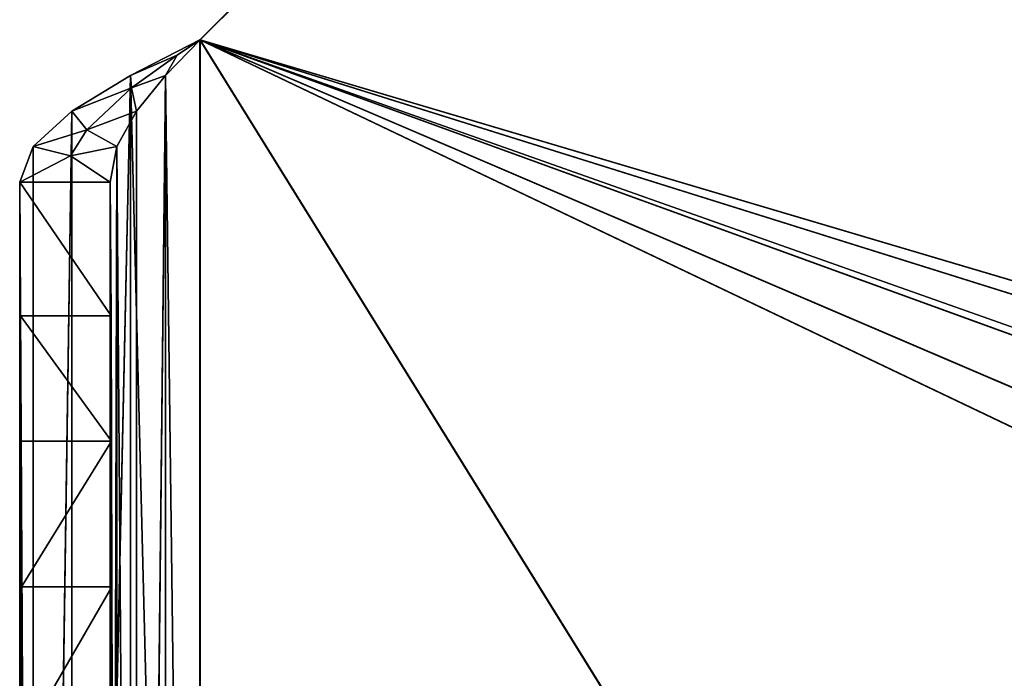
# Model space of a CAD drawing. Units: inches. Extents: x -0.5 to 6.96, y -0.31 to 1.02.
# Drawn here: x -0.5 to -0.46, y 0.1 to 0.12 of the extents above; entities that cross this region are included whole.
import ezdxf

# ---------------------------------------------------------------- set-up
doc = ezdxf.new("R2010")
doc.units = ezdxf.units.IN
doc.header["$MEASUREMENT"] = 0
doc.layers.get('0').update_dxf_attribs({"true_color": 0xffffff})

# ---------------------------------------------------------------- blocks, each defined once
blk = doc.blocks.new('Bry_a1_38')
for p, q in [((13.87198, 17.02944, 3.29358), (11.56511, 17.04047, 3.23514)), ((13.90191, 17.04047, 3.23515), (11.56511, 17.04047, 3.23514)), ((13.90191, 17.04047, 3.23515), (12.09846, 17.02938, 2.11603)), ((13.90191, 17.04047, 3.23515), (13.36856, 17.02938, 2.11603)), ((13.90191, 17.04047, 3.23515), (13.43201, 17.02958, 2.13665)), ((13.49546, 17.02938, 2.11603), (13.90191, 17.04047, 3.23515)), ((13.53468, 17.02819, 1.99535), (13.90191, 17.04047, 3.23515)), ((13.53468, 17.02885, 2.06206), (13.90191, 17.04047, 3.23515)), ((13.90191, 17.04047, 3.23515), (13.87198, 17.02944, 3.29358)), ((13.90191, 17.04047, 3.23515), (13.88909, 17.00089, 3.25466)), ((14.76551, 17.03191, 2.37159), (13.90191, 17.04047, 3.23515)), ((13.90191, 17.04047, 3.23515), (13.90191, 16.96427, 3.2359)), ((14.76551, 17.03191, 2.37159), (13.90191, 16.96427, 3.2359)), ((13.87198, 17.02944, 3.29358), (11.59503, 17.02944, 3.29357)), ((13.87198, 17.02944, 3.29358), (11.62495, 16.9969, 3.34334)), ((13.87198, 17.02944, 3.29358), (13.84206, 16.9969, 3.34335)), ((13.87198, 17.02944, 3.29358), (13.86152, 16.98717, 3.29342)), ((13.87198, 17.02944, 3.29358), (13.88909, 17.00089, 3.25466)), ((13.84206, 16.9969, 3.34335), (11.62495, 16.9969, 3.34334)), ((13.84206, 16.9969, 3.34335), (11.65488, 16.94779, 3.37686)), ((13.84206, 16.9969, 3.34335), (13.81214, 16.94779, 3.37687)), ((13.84206, 16.9969, 3.34335), (13.82633, 16.95153, 3.33165)), ((13.84206, 16.9969, 3.34335), (13.86152, 16.98717, 3.29342)), ((13.88909, 17.00089, 3.25466), (13.86152, 16.98717, 3.29342)), ((13.87198, 16.95876, 3.26512), (13.88909, 17.00089, 3.25466)), ((13.90191, 16.96427, 3.2359), (13.88909, 17.00089, 3.25466)), ((13.86152, 16.98717, 3.29342), (13.82633, 16.95153, 3.33165)), ((13.84206, 16.94249, 3.29), (13.86152, 16.98717, 3.29342)), ((13.87198, 16.95876, 3.26512), (13.86152, 16.98717, 3.29342)), ((13.90191, 16.96427, 3.2359), (11.56511, 16.96427, 3.23589)), ((11.56511, 16.96427, 3.23589), (13.87198, 16.95876, 3.26512)), ((13.90191, 16.96427, 3.2359), (12.55228, 16.95597, 2.3984)), ((13.90191, 16.96427, 3.2359), (13.50277, 16.95598, 2.3984)), ((13.50277, 16.95503, 2.30282), (13.90191, 16.96427, 3.2359)), ((13.50277, 16.95338, 2.13691), (13.90191, 16.96427, 3.2359)), ((13.53468, 16.95265, 2.06282), (13.90191, 16.96427, 3.2359)), ((13.53468, 16.95199, 1.9961), (13.90191, 16.96427, 3.2359)), ((13.87198, 16.95876, 3.26512), (13.90191, 16.96427, 3.2359)), ((14.76551, 16.95572, 2.37235), (13.90191, 16.96427, 3.2359)), ((11.59503, 16.95876, 3.26511), (13.87198, 16.95876, 3.26512)), ((13.87198, 16.95876, 3.26512), (11.62496, 16.94249, 3.28999)), ((13.84206, 16.94249, 3.29), (13.87198, 16.95876, 3.26512)), ((13.78221, 16.88958, 3.38905), (11.65488, 16.94779, 3.37686)), ((13.81214, 16.94779, 3.37687), (11.65488, 16.94779, 3.37686)), ((13.81214, 16.94779, 3.37687), (13.78221, 16.88958, 3.38905)), ((13.82633, 16.95153, 3.33165), (13.80427, 16.92175, 3.34579)), ((13.80427, 16.92175, 3.34579), (13.81214, 16.94779, 3.37687)), ((13.81214, 16.91793, 3.30676), (13.82633, 16.95153, 3.33165)), ((13.81214, 16.94779, 3.37687), (13.82633, 16.95153, 3.33165)), ((13.84206, 16.94249, 3.29), (13.82633, 16.95153, 3.33165)), ((11.62496, 16.94249, 3.28999), (13.81214, 16.91793, 3.30676)), ((13.84206, 16.94249, 3.29), (11.62496, 16.94249, 3.28999)), ((13.81214, 16.91793, 3.30676), (13.84206, 16.94249, 3.29)), ((11.65488, 16.91793, 3.30675), (13.81214, 16.91793, 3.30676)), ((11.6848, 16.88883, 3.31284), (13.81214, 16.91793, 3.30676)), ((13.78221, 16.88958, 3.38905), (13.80427, 16.92175, 3.34579)), ((13.78221, 16.88883, 3.31285), (13.80427, 16.92175, 3.34579)), ((13.78221, 16.88883, 3.31285), (13.81214, 16.91793, 3.30676)), ((13.81214, 16.91793, 3.30676), (13.80427, 16.92175, 3.34579)), ((13.78221, 16.88958, 3.38905), (11.6848, 16.88958, 3.38904)), ((13.78221, 16.88883, 3.31285), (11.6848, 16.88883, 3.31284)), ((12.15653, 16.62829, 3.39163), (13.78221, 16.88958, 3.38905)), ((13.78221, 16.88883, 3.31285), (12.15653, 16.62754, 3.31543)), ((13.31049, 16.62829, 3.39164), (13.78221, 16.88958, 3.38905)), ((13.78221, 16.88883, 3.31285), (13.31049, 16.62754, 3.31544)), ((13.6697, 16.77707, 3.39016), (13.78221, 16.88958, 3.38905)), ((13.78221, 16.88958, 3.38905), (13.6697, 16.77632, 3.31397)), ((13.6697, 16.77632, 3.31397), (13.78221, 16.88883, 3.31285)), ((13.78221, 16.88958, 3.38905), (13.78221, 16.88883, 3.31285)), ((13.31049, 16.62829, 3.39164), (13.6697, 16.77707, 3.39016)), ((13.6697, 16.77632, 3.31397), (13.31049, 16.62754, 3.31544)), ((13.44197, 16.6456, 3.39147), (13.6697, 16.77707, 3.39016)), ((13.6697, 16.77632, 3.31397), (13.44197, 16.64484, 3.31527)), ((13.56449, 16.69635, 3.39096), (13.6697, 16.77707, 3.39016)), ((13.56449, 16.69559, 3.31477), (13.6697, 16.77707, 3.39016)), ((13.6697, 16.77632, 3.31397), (13.56449, 16.69559, 3.31477)), ((13.6697, 16.77707, 3.39016), (13.6697, 16.77632, 3.31397)), ((13.44197, 16.6456, 3.39147), (13.56449, 16.69635, 3.39096)), ((13.56449, 16.69559, 3.31477), (13.44197, 16.64484, 3.31527)), ((13.56449, 16.69559, 3.31477), (13.44197, 16.6456, 3.39147)), ((13.56449, 16.69559, 3.31477), (13.56449, 16.69635, 3.39096)), ((13.31049, 16.62829, 3.39164), (13.44197, 16.6456, 3.39147)), ((13.44197, 16.64484, 3.31527), (13.31049, 16.62754, 3.31544)), ((13.44197, 16.64484, 3.31527), (13.31049, 16.62829, 3.39164)), ((13.44197, 16.64484, 3.31527), (13.44197, 16.6456, 3.39147))]:
    blk.add_line(p, q)
at = {"color": 254, "true_color": 0xcccccc}
mesh = blk.add_polyface(dxfattribs=at)
corners = [(13.87198, 17.02944, 3.29358), (11.56511, 17.04047, 3.23514), (11.59503, 17.02944, 3.29357)]
mesh.append_faces([[corners[k] for k in face] for face in [(0, 1, 2)]], dxfattribs={"color": 254})
mesh = blk.add_polyface(dxfattribs=at)
corners = [(13.87198, 17.02944, 3.29358), (13.90191, 17.04047, 3.23515), (11.56511, 17.04047, 3.23514)]
mesh.append_faces([[corners[k] for k in face] for face in [(0, 1, 2)]], dxfattribs={"color": 254})
mesh = blk.add_polyface(dxfattribs=at)
corners = [(13.90191, 17.04047, 3.23515), (12.09846, 17.02938, 2.11603), (11.56511, 17.04047, 3.23514)]
mesh.append_faces([[corners[k] for k in face] for face in [(0, 1, 2)]], dxfattribs={"color": 254})
mesh = blk.add_polyface(dxfattribs=at)
corners = [(13.90191, 17.04047, 3.23515), (13.36856, 17.02938, 2.11603), (12.09846, 17.02938, 2.11603)]
mesh.append_faces([[corners[k] for k in face] for face in [(0, 1, 2)]], dxfattribs={"color": 254})
mesh = blk.add_polyface(dxfattribs=at)
corners = [(13.90191, 17.04047, 3.23515), (13.43201, 17.02958, 2.13665), (13.36856, 17.02938, 2.11603)]
mesh.append_faces([[corners[k] for k in face] for face in [(0, 1, 2)]], dxfattribs={"color": 254})
mesh = blk.add_polyface(dxfattribs=at)
corners = [(13.90191, 17.04047, 3.23515), (13.49546, 17.02938, 2.11603), (13.43201, 17.02958, 2.13665)]
mesh.append_faces([[corners[k] for k in face] for face in [(0, 1, 2)]], dxfattribs={"color": 254})
mesh = blk.add_polyface(dxfattribs=at)
corners = [(13.90191, 17.04047, 3.23515), (13.53468, 17.02885, 2.06206), (13.49546, 17.02938, 2.11603)]
mesh.append_faces([[corners[k] for k in face] for face in [(0, 1, 2)]], dxfattribs={"color": 254})
mesh = blk.add_polyface(dxfattribs=at)
corners = [(13.90191, 17.04047, 3.23515), (14.76551, 17.03191, 2.37159), (13.53468, 17.02819, 1.99535)]
mesh.append_faces([[corners[k] for k in face] for face in [(0, 1, 2)]], dxfattribs={"color": 254})
mesh = blk.add_polyface(dxfattribs=at)
corners = [(13.90191, 17.04047, 3.23515), (13.53468, 17.02819, 1.99535), (13.53468, 17.02885, 2.06206)]
mesh.append_faces([[corners[k] for k in face] for face in [(0, 1, 2)]], dxfattribs={"color": 254})
mesh = blk.add_polyface(dxfattribs=at)
corners = [(13.90191, 17.04047, 3.23515), (13.87198, 17.02944, 3.29358), (13.88909, 17.00089, 3.25466)]
mesh.append_faces([[corners[k] for k in face] for face in [(0, 1, 2)]], dxfattribs={"color": 254})
mesh = blk.add_polyface(dxfattribs=at)
corners = [(13.90191, 17.04047, 3.23515), (13.88909, 17.00089, 3.25466), (13.90191, 16.96427, 3.2359)]
mesh.append_faces([[corners[k] for k in face] for face in [(0, 1, 2)]], dxfattribs={"color": 254})
mesh = blk.add_polyface(dxfattribs=at)
corners = [(13.90191, 17.04047, 3.23515), (13.90191, 16.96427, 3.2359), (14.76551, 17.03191, 2.37159)]
mesh.append_faces([[corners[k] for k in face] for face in [(0, 1, 2)]], dxfattribs={"color": 254})
mesh = blk.add_polyface(dxfattribs=at)
corners = [(14.76551, 17.03191, 2.37159), (13.90191, 16.96427, 3.2359), (14.76551, 16.95572, 2.37235)]
mesh.append_faces([[corners[k] for k in face] for face in [(0, 1, 2)]], dxfattribs={"color": 254})
mesh = blk.add_polyface(dxfattribs=at)
corners = [(11.62495, 16.9969, 3.34334), (13.87198, 17.02944, 3.29358), (11.59503, 17.02944, 3.29357)]
mesh.append_faces([[corners[k] for k in face] for face in [(0, 1, 2)]], dxfattribs={"color": 254})
mesh = blk.add_polyface(dxfattribs=at)
corners = [(13.84206, 16.9969, 3.34335), (13.87198, 17.02944, 3.29358), (11.62495, 16.9969, 3.34334)]
mesh.append_faces([[corners[k] for k in face] for face in [(0, 1, 2)]], dxfattribs={"color": 254})
mesh = blk.add_polyface(dxfattribs=at)
corners = [(13.87198, 17.02944, 3.29358), (13.84206, 16.9969, 3.34335), (13.86152, 16.98717, 3.29342)]
mesh.append_faces([[corners[k] for k in face] for face in [(0, 1, 2)]], dxfattribs={"color": 254})
mesh = blk.add_polyface(dxfattribs=at)
corners = [(13.87198, 17.02944, 3.29358), (13.86152, 16.98717, 3.29342), (13.88909, 17.00089, 3.25466)]
mesh.append_faces([[corners[k] for k in face] for face in [(0, 1, 2)]], dxfattribs={"color": 254})
mesh = blk.add_polyface(dxfattribs=at)
corners = [(13.84206, 16.9969, 3.34335), (11.62495, 16.9969, 3.34334), (11.65488, 16.94779, 3.37686)]
mesh.append_faces([[corners[k] for k in face] for face in [(0, 1, 2)]], dxfattribs={"color": 254})
mesh = blk.add_polyface(dxfattribs=at)
corners = [(13.84206, 16.9969, 3.34335), (11.65488, 16.94779, 3.37686), (13.81214, 16.94779, 3.37687)]
mesh.append_faces([[corners[k] for k in face] for face in [(0, 1, 2)]], dxfattribs={"color": 254})
mesh = blk.add_polyface(dxfattribs=at)
corners = [(13.84206, 16.9969, 3.34335), (13.81214, 16.94779, 3.37687), (13.82633, 16.95153, 3.33165)]
mesh.append_faces([[corners[k] for k in face] for face in [(0, 1, 2)]], dxfattribs={"color": 254})
mesh = blk.add_polyface(dxfattribs=at)
corners = [(13.84206, 16.9969, 3.34335), (13.82633, 16.95153, 3.33165), (13.86152, 16.98717, 3.29342)]
mesh.append_faces([[corners[k] for k in face] for face in [(0, 1, 2)]], dxfattribs={"color": 254})
mesh = blk.add_polyface(dxfattribs=at)
corners = [(13.88909, 17.00089, 3.25466), (13.86152, 16.98717, 3.29342), (13.87198, 16.95876, 3.26512)]
mesh.append_faces([[corners[k] for k in face] for face in [(0, 1, 2)]], dxfattribs={"color": 254})
mesh = blk.add_polyface(dxfattribs=at)
corners = [(13.88909, 17.00089, 3.25466), (13.87198, 16.95876, 3.26512), (13.90191, 16.96427, 3.2359)]
mesh.append_faces([[corners[k] for k in face] for face in [(0, 1, 2)]], dxfattribs={"color": 254})
mesh = blk.add_polyface(dxfattribs=at)
corners = [(13.86152, 16.98717, 3.29342), (13.82633, 16.95153, 3.33165), (13.84206, 16.94249, 3.29)]
mesh.append_faces([[corners[k] for k in face] for face in [(0, 1, 2)]], dxfattribs={"color": 254})
mesh = blk.add_polyface(dxfattribs=at)
corners = [(13.86152, 16.98717, 3.29342), (13.84206, 16.94249, 3.29), (13.87198, 16.95876, 3.26512)]
mesh.append_faces([[corners[k] for k in face] for face in [(0, 1, 2)]], dxfattribs={"color": 254})
mesh = blk.add_polyface(dxfattribs=at)
corners = [(13.87198, 16.95876, 3.26512), (11.59503, 16.95876, 3.26511), (11.56511, 16.96427, 3.23589)]
mesh.append_faces([[corners[k] for k in face] for face in [(0, 1, 2)]], dxfattribs={"color": 254})
mesh = blk.add_polyface(dxfattribs=at)
corners = [(13.87198, 16.95876, 3.26512), (11.56511, 16.96427, 3.23589), (13.90191, 16.96427, 3.2359)]
mesh.append_faces([[corners[k] for k in face] for face in [(0, 1, 2)]], dxfattribs={"color": 254})
mesh = blk.add_polyface(dxfattribs=at)
corners = [(12.03501, 16.95597, 2.39839), (11.56511, 16.96427, 3.23589), (12.03501, 16.9545, 2.24992), (12.55228, 16.95597, 2.3984), (13.90191, 16.96427, 3.2359)]
mesh.append_faces([[corners[k] for k in face] for face in [(0, 1, 2), (1, 3, 4)]], dxfattribs={"vtx0": -1, "color": 254})
mesh.append_faces([[corners[k] for k in face] for face in [(1, 0, 3)]], dxfattribs={"vtx0": -1, "vtx2": -1, "color": 254})
mesh = blk.add_polyface(dxfattribs=at)
corners = [(13.90191, 16.96427, 3.2359), (12.55228, 16.95597, 2.3984), (13.50277, 16.95598, 2.3984)]
mesh.append_faces([[corners[k] for k in face] for face in [(0, 1, 2)]], dxfattribs={"color": 254})
mesh = blk.add_polyface(dxfattribs=at)
corners = [(13.90191, 16.96427, 3.2359), (13.50277, 16.95308, 2.10673), (13.53468, 16.95265, 2.06282), (13.50277, 16.95338, 2.13691)]
mesh.append_faces([[corners[k] for k in face] for face in [(0, 1, 2), (1, 0, 3)]], dxfattribs={"vtx0": -1, "color": 254})
mesh = blk.add_polyface(dxfattribs=at)
corners = [(13.90191, 16.96427, 3.2359), (13.50277, 16.95503, 2.30282), (13.50277, 16.95338, 2.13691)]
mesh.append_faces([[corners[k] for k in face] for face in [(0, 1, 2)]], dxfattribs={"color": 254})
mesh = blk.add_polyface(dxfattribs=at)
corners = [(13.90191, 16.96427, 3.2359), (13.50277, 16.95598, 2.3984), (13.50277, 16.95503, 2.30282)]
mesh.append_faces([[corners[k] for k in face] for face in [(0, 1, 2)]], dxfattribs={"color": 254})
mesh = blk.add_polyface(dxfattribs=at)
corners = [(13.90191, 16.96427, 3.2359), (13.53468, 16.95265, 2.06282), (13.53468, 16.95199, 1.9961)]
mesh.append_faces([[corners[k] for k in face] for face in [(0, 1, 2)]], dxfattribs={"color": 254})
mesh = blk.add_polyface(dxfattribs=at)
corners = [(13.90191, 16.96427, 3.2359), (13.53468, 16.95199, 1.9961), (14.76551, 16.95572, 2.37235)]
mesh.append_faces([[corners[k] for k in face] for face in [(0, 1, 2)]], dxfattribs={"color": 254})
mesh = blk.add_polyface(dxfattribs=at)
corners = [(11.62496, 16.94249, 3.28999), (11.59503, 16.95876, 3.26511), (13.87198, 16.95876, 3.26512)]
mesh.append_faces([[corners[k] for k in face] for face in [(0, 1, 2)]], dxfattribs={"color": 254})
mesh = blk.add_polyface(dxfattribs=at)
corners = [(13.84206, 16.94249, 3.29), (11.62496, 16.94249, 3.28999), (13.87198, 16.95876, 3.26512)]
mesh.append_faces([[corners[k] for k in face] for face in [(0, 1, 2)]], dxfattribs={"color": 254})
mesh = blk.add_polyface(dxfattribs=at)
corners = [(13.78221, 16.88958, 3.38905), (11.65488, 16.94779, 3.37686), (11.6848, 16.88958, 3.38904)]
mesh.append_faces([[corners[k] for k in face] for face in [(0, 1, 2)]], dxfattribs={"color": 254})
mesh = blk.add_polyface(dxfattribs=at)
corners = [(13.81214, 16.94779, 3.37687), (11.65488, 16.94779, 3.37686), (13.78221, 16.88958, 3.38905)]
mesh.append_faces([[corners[k] for k in face] for face in [(0, 1, 2)]], dxfattribs={"color": 254})
mesh = blk.add_polyface(dxfattribs=at)
corners = [(13.81214, 16.94779, 3.37687), (13.78221, 16.88958, 3.38905), (13.80427, 16.92175, 3.34579)]
mesh.append_faces([[corners[k] for k in face] for face in [(0, 1, 2)]], dxfattribs={"color": 254})
mesh = blk.add_polyface(dxfattribs=at)
corners = [(13.82633, 16.95153, 3.33165), (13.80427, 16.92175, 3.34579), (13.81214, 16.91793, 3.30676)]
mesh.append_faces([[corners[k] for k in face] for face in [(0, 1, 2)]], dxfattribs={"color": 254})
mesh = blk.add_polyface(dxfattribs=at)
corners = [(13.82633, 16.95153, 3.33165), (13.81214, 16.94779, 3.37687), (13.80427, 16.92175, 3.34579)]
mesh.append_faces([[corners[k] for k in face] for face in [(0, 1, 2)]], dxfattribs={"color": 254})
mesh = blk.add_polyface(dxfattribs=at)
corners = [(13.82633, 16.95153, 3.33165), (13.81214, 16.91793, 3.30676), (13.84206, 16.94249, 3.29)]
mesh.append_faces([[corners[k] for k in face] for face in [(0, 1, 2)]], dxfattribs={"color": 254})
mesh = blk.add_polyface(dxfattribs=at)
corners = [(13.81214, 16.91793, 3.30676), (11.65488, 16.91793, 3.30675), (11.62496, 16.94249, 3.28999)]
mesh.append_faces([[corners[k] for k in face] for face in [(0, 1, 2)]], dxfattribs={"color": 254})
mesh = blk.add_polyface(dxfattribs=at)
corners = [(13.84206, 16.94249, 3.29), (13.81214, 16.91793, 3.30676), (11.62496, 16.94249, 3.28999)]
mesh.append_faces([[corners[k] for k in face] for face in [(0, 1, 2)]], dxfattribs={"color": 254})
mesh = blk.add_polyface(dxfattribs=at)
corners = [(13.81214, 16.91793, 3.30676), (11.6848, 16.88883, 3.31284), (11.65488, 16.91793, 3.30675)]
mesh.append_faces([[corners[k] for k in face] for face in [(0, 1, 2)]], dxfattribs={"color": 254})
mesh = blk.add_polyface(dxfattribs=at)
corners = [(13.81214, 16.91793, 3.30676), (13.78221, 16.88883, 3.31285), (11.6848, 16.88883, 3.31284)]
mesh.append_faces([[corners[k] for k in face] for face in [(0, 1, 2)]], dxfattribs={"color": 254})
mesh = blk.add_polyface(dxfattribs=at)
corners = [(13.80427, 16.92175, 3.34579), (13.78221, 16.88958, 3.38905), (13.78221, 16.88883, 3.31285)]
mesh.append_faces([[corners[k] for k in face] for face in [(0, 1, 2)]], dxfattribs={"color": 254})
mesh = blk.add_polyface(dxfattribs=at)
corners = [(13.80427, 16.92175, 3.34579), (13.78221, 16.88883, 3.31285), (13.81214, 16.91793, 3.30676)]
mesh.append_faces([[corners[k] for k in face] for face in [(0, 1, 2)]], dxfattribs={"color": 254})
mesh = blk.add_polyface(dxfattribs=at)
corners = [(13.78221, 16.88958, 3.38905), (11.6848, 16.88958, 3.38904), (12.15653, 16.62829, 3.39163)]
mesh.append_faces([[corners[k] for k in face] for face in [(0, 1, 2)]], dxfattribs={"color": 254})
mesh = blk.add_polyface(dxfattribs=at)
corners = [(13.78221, 16.88883, 3.31285), (12.15653, 16.62754, 3.31543), (11.6848, 16.88883, 3.31284)]
mesh.append_faces([[corners[k] for k in face] for face in [(0, 1, 2)]], dxfattribs={"color": 254})
mesh = blk.add_polyface(dxfattribs=at)
corners = [(13.78221, 16.88958, 3.38905), (12.15653, 16.62829, 3.39163), (13.31049, 16.62829, 3.39164)]
mesh.append_faces([[corners[k] for k in face] for face in [(0, 1, 2)]], dxfattribs={"color": 254})
mesh = blk.add_polyface(dxfattribs=at)
corners = [(13.78221, 16.88883, 3.31285), (13.31049, 16.62754, 3.31544), (12.15653, 16.62754, 3.31543)]
mesh.append_faces([[corners[k] for k in face] for face in [(0, 1, 2)]], dxfattribs={"color": 254})
mesh = blk.add_polyface(dxfattribs=at)
corners = [(13.78221, 16.88958, 3.38905), (13.31049, 16.62829, 3.39164), (13.6697, 16.77707, 3.39016)]
mesh.append_faces([[corners[k] for k in face] for face in [(0, 1, 2)]], dxfattribs={"color": 254})
mesh = blk.add_polyface(dxfattribs=at)
corners = [(13.78221, 16.88883, 3.31285), (13.6697, 16.77632, 3.31397), (13.31049, 16.62754, 3.31544)]
mesh.append_faces([[corners[k] for k in face] for face in [(0, 1, 2)]], dxfattribs={"color": 254})
mesh = blk.add_polyface(dxfattribs=at)
corners = [(13.78221, 16.88958, 3.38905), (13.6697, 16.77632, 3.31397), (13.78221, 16.88883, 3.31285)]
mesh.append_faces([[corners[k] for k in face] for face in [(0, 1, 2)]], dxfattribs={"color": 254})
mesh = blk.add_polyface(dxfattribs=at)
corners = [(13.78221, 16.88958, 3.38905), (13.6697, 16.77707, 3.39016), (13.6697, 16.77632, 3.31397)]
mesh.append_faces([[corners[k] for k in face] for face in [(0, 1, 2)]], dxfattribs={"color": 254})
mesh = blk.add_polyface(dxfattribs=at)
corners = [(13.6697, 16.77707, 3.39016), (13.31049, 16.62829, 3.39164), (13.44197, 16.6456, 3.39147)]
mesh.append_faces([[corners[k] for k in face] for face in [(0, 1, 2)]], dxfattribs={"color": 254})
mesh = blk.add_polyface(dxfattribs=at)
corners = [(13.6697, 16.77632, 3.31397), (13.44197, 16.64484, 3.31527), (13.31049, 16.62754, 3.31544)]
mesh.append_faces([[corners[k] for k in face] for face in [(0, 1, 2)]], dxfattribs={"color": 254})
mesh = blk.add_polyface(dxfattribs=at)
corners = [(13.6697, 16.77707, 3.39016), (13.44197, 16.6456, 3.39147), (13.56449, 16.69635, 3.39096)]
mesh.append_faces([[corners[k] for k in face] for face in [(0, 1, 2)]], dxfattribs={"color": 254})
mesh = blk.add_polyface(dxfattribs=at)
corners = [(13.6697, 16.77632, 3.31397), (13.56449, 16.69559, 3.31477), (13.44197, 16.64484, 3.31527)]
mesh.append_faces([[corners[k] for k in face] for face in [(0, 1, 2)]], dxfattribs={"color": 254})
mesh = blk.add_polyface(dxfattribs=at)
corners = [(13.56449, 16.69635, 3.39096), (13.56449, 16.69559, 3.31477), (13.6697, 16.77707, 3.39016)]
mesh.append_faces([[corners[k] for k in face] for face in [(0, 1, 2)]], dxfattribs={"color": 254})
mesh = blk.add_polyface(dxfattribs=at)
corners = [(13.6697, 16.77707, 3.39016), (13.56449, 16.69559, 3.31477), (13.6697, 16.77632, 3.31397)]
mesh.append_faces([[corners[k] for k in face] for face in [(0, 1, 2)]], dxfattribs={"color": 254})
mesh = blk.add_polyface(dxfattribs=at)
corners = [(13.44197, 16.6456, 3.39147), (13.56449, 16.69559, 3.31477), (13.56449, 16.69635, 3.39096)]
mesh.append_faces([[corners[k] for k in face] for face in [(0, 1, 2)]], dxfattribs={"color": 254})
mesh = blk.add_polyface(dxfattribs=at)
corners = [(13.44197, 16.6456, 3.39147), (13.44197, 16.64484, 3.31527), (13.56449, 16.69559, 3.31477)]
mesh.append_faces([[corners[k] for k in face] for face in [(0, 1, 2)]], dxfattribs={"color": 254})
mesh = blk.add_polyface(dxfattribs=at)
corners = [(13.31049, 16.62829, 3.39164), (13.44197, 16.64484, 3.31527), (13.44197, 16.6456, 3.39147)]
mesh.append_faces([[corners[k] for k in face] for face in [(0, 1, 2)]], dxfattribs={"color": 254})
mesh = blk.add_polyface(dxfattribs=at)
corners = [(13.31049, 16.62829, 3.39164), (13.31049, 16.62754, 3.31544), (13.44197, 16.64484, 3.31527)]
mesh.append_faces([[corners[k] for k in face] for face in [(0, 1, 2)]], dxfattribs={"color": 254})

msp = doc.modelspace()

# ---------------------------------------------------------------- block references
at = {"extrusion": (-0.999877, 1.44454e-05, 0.015707), "xscale": 0.03999999999999994, "yscale": 0.03999999999999999, "zscale": 0.04, "rotation": 179.9993994746962}
msp.add_blockref('Bry_a1_38', (0.437675, 1.0006, 0.367669), dxfattribs=at)

doc.saveas('drawing.dxf')
